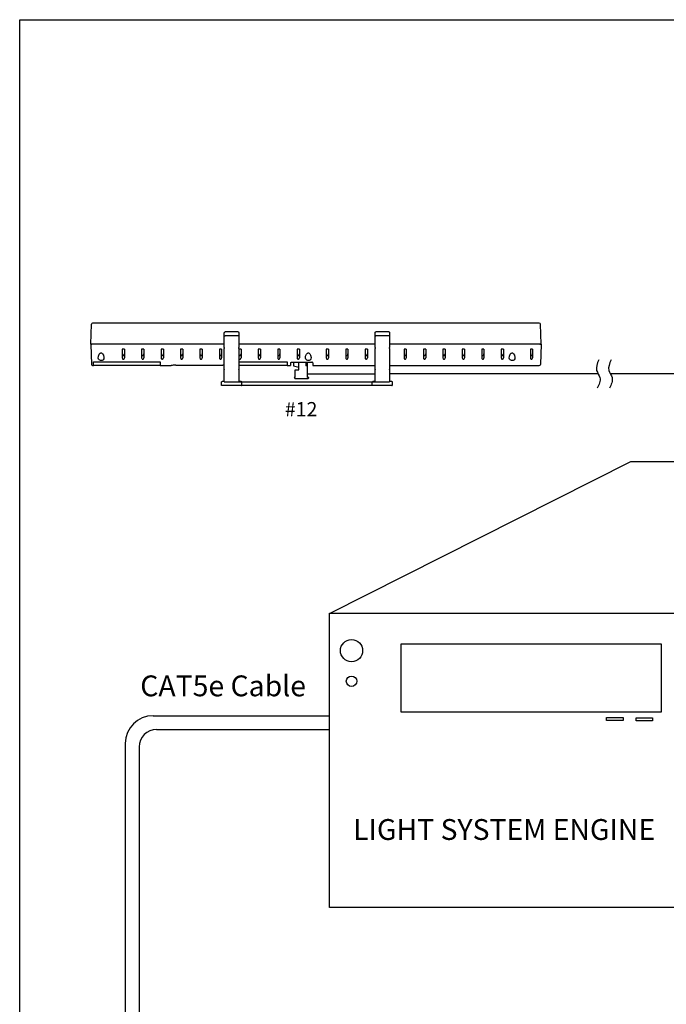
# Model space of a CAD drawing. Extents: x 26.5 to 37.5, y 99.6 to 108.1.
# Drawn here: x 26.5 to 28.3, y 105.2 to 108.1 of the extents above; entities that cross this region are included whole.
import ezdxf

# ---------------------------------------------------------------- set-up
doc = ezdxf.new("R2010")
doc.units = 0
doc.header["$MEASUREMENT"] = 0
doc.layers.get('0').update_dxf_attribs({"linetype": 'CONTINUOUS'})
doc.styles.get("Standard").update_dxf_attribs({"font": 'ARIAL.TTF'})

msp = doc.modelspace()

# ---------------------------------------------------------------- linework, layer by layer
at = {"linetype": 'Continuous'}
for p, q in [((26.4784, 108.0552), (37.4784, 108.0552)), ((26.4784, 99.5552), (26.4784, 108.0552)), ((27.3716, 106.3433), (28.2394, 106.7816)), ((28.2394, 106.7816), (29.3358, 106.7816)), ((26.8628, 106.0492), (27.3704, 106.0492)), ((26.8728, 106.0092), (27.3704, 106.0092)), ((26.7828, 105.9692), (26.7828, 102.8257)), ((26.8228, 105.9592), (26.8228, 102.8357))]:
    msp.add_line(p, q, dxfattribs=at)
at = {"color": 7, "linetype": 'Continuous'}
for p, q in [((26.6834, 107.1195), (26.6854, 107.1773)), ((27.9758, 107.1806), (26.6888, 107.1806)), ((27.9812, 107.1195), (27.9792, 107.1773)), ((27.0681, 107.1437), (27.0681, 107.1529)), ((27.0681, 107.1106), (27.0681, 107.1437)), ((27.1079, 107.1554), (27.0703, 107.1554)), ((27.1079, 107.144), (27.0703, 107.144)), ((27.11, 107.1529), (27.11, 107.1437)), ((27.11, 107.1437), (27.11, 107.1106)), ((27.5026, 107.1437), (27.5026, 107.1529)), ((27.5026, 107.1106), (27.5026, 107.1437)), ((27.5423, 107.1554), (27.5047, 107.1554)), ((27.5423, 107.144), (27.5047, 107.144)), ((27.5444, 107.1529), (27.5444, 107.1437)), ((27.5444, 107.1437), (27.5444, 107.1106)), ((26.6868, 107.1195), (26.6834, 107.1195)), ((26.6834, 107.1195), (26.6868, 107.1195)), ((26.6834, 107.1195), (26.6854, 107.0616)), ((27.0681, 107.1195), (26.6868, 107.1195)), ((27.0681, 107.1195), (26.6868, 107.1195)), ((26.7803, 107.1059), (26.7739, 107.1059)), ((26.7739, 107.1059), (26.7739, 107.0805)), ((26.7803, 107.1059), (26.7803, 107.0805)), ((26.8299, 107.1059), (26.8299, 107.0805)), ((26.8363, 107.1059), (26.8299, 107.1059)), ((26.8363, 107.1059), (26.8363, 107.0805)), ((26.8924, 107.1059), (26.8859, 107.1059)), ((26.8859, 107.1059), (26.8859, 107.0805)), ((26.8924, 107.1059), (26.8924, 107.0805)), ((26.9484, 107.1059), (26.9419, 107.1059)), ((26.9419, 107.1059), (26.9419, 107.0805)), ((26.9484, 107.1059), (26.9484, 107.0805)), ((27.0044, 107.1059), (26.998, 107.1059)), ((26.998, 107.1059), (26.998, 107.0805)), ((27.0044, 107.1059), (27.0044, 107.0805)), ((27.054, 107.1059), (27.054, 107.0805)), ((27.0604, 107.1059), (27.054, 107.1059)), ((27.0604, 107.1059), (27.0604, 107.0805)), ((27.0681, 107.1106), (27.0681, 107.1074)), ((27.0681, 107.0979), (27.0681, 107.1074)), ((27.5026, 107.1195), (27.11, 107.1195)), ((27.5026, 107.1195), (27.11, 107.1195)), ((27.11, 107.1074), (27.11, 107.1106)), ((27.11, 107.1074), (27.11, 107.0979)), ((27.1164, 107.1059), (27.11, 107.1059)), ((27.11, 107.1052), (27.11, 107.1018)), ((27.1164, 107.1059), (27.1164, 107.0805)), ((27.1724, 107.1059), (27.166, 107.1059)), ((27.166, 107.1059), (27.166, 107.0805)), ((27.1724, 107.1059), (27.1724, 107.0805)), ((27.222, 107.1059), (27.222, 107.0805)), ((27.2284, 107.1059), (27.222, 107.1059)), ((27.2284, 107.1059), (27.2284, 107.0805)), ((27.2844, 107.1059), (27.278, 107.1059)), ((27.278, 107.1059), (27.278, 107.0805)), ((27.2844, 107.1059), (27.2844, 107.0805)), ((27.3685, 107.1059), (27.362, 107.1059)), ((27.362, 107.1059), (27.362, 107.0805)), ((27.3685, 107.1059), (27.3685, 107.0805)), ((27.4245, 107.1059), (27.4181, 107.1059)), ((27.4181, 107.1059), (27.4181, 107.0805)), ((27.4245, 107.1059), (27.4245, 107.0805)), ((27.4741, 107.1059), (27.4741, 107.0805)), ((27.4805, 107.1059), (27.4741, 107.1059)), ((27.4805, 107.1059), (27.4805, 107.0805)), ((27.5026, 107.1106), (27.5026, 107.1074)), ((27.5026, 107.0979), (27.5026, 107.1074)), ((27.5026, 107.0947), (27.5026, 107.1052)), ((27.9778, 107.1195), (27.5444, 107.1195)), ((27.9778, 107.1195), (27.5444, 107.1195)), ((27.5444, 107.1074), (27.5444, 107.1106)), ((27.5444, 107.1074), (27.5444, 107.0979)), ((27.5861, 107.1059), (27.5861, 107.0805)), ((27.5925, 107.1059), (27.5861, 107.1059)), ((27.5925, 107.1059), (27.5925, 107.0805)), ((27.6485, 107.1059), (27.6421, 107.1059)), ((27.6421, 107.1059), (27.6421, 107.0805)), ((27.6485, 107.1059), (27.6485, 107.0805)), ((27.7045, 107.1059), (27.6981, 107.1059)), ((27.6981, 107.1059), (27.6981, 107.0805)), ((27.7045, 107.1059), (27.7045, 107.0805)), ((27.7605, 107.1059), (27.7541, 107.1059)), ((27.7541, 107.1059), (27.7541, 107.0805)), ((27.7605, 107.1059), (27.7605, 107.0805)), ((27.8165, 107.1059), (27.8101, 107.1059)), ((27.8101, 107.1059), (27.8101, 107.0805)), ((27.8165, 107.1059), (27.8165, 107.0805)), ((27.8726, 107.1059), (27.8661, 107.1059)), ((27.8661, 107.1059), (27.8661, 107.0805)), ((27.8726, 107.1059), (27.8726, 107.0805)), ((27.9566, 107.1059), (27.9502, 107.1059)), ((27.9502, 107.1059), (27.9502, 107.0805)), ((27.9566, 107.1059), (27.9566, 107.0805)), ((27.9812, 107.1195), (27.9778, 107.1195)), ((27.9778, 107.1195), (27.9812, 107.1195)), ((27.9812, 107.1195), (27.9792, 107.0616)), ((27.0681, 107.0338), (27.0681, 107.0979)), ((27.11, 107.0979), (27.11, 107.0338)), ((27.11, 107.0945), (27.11, 107.092)), ((27.5026, 107.0338), (27.5026, 107.0979)), ((27.5444, 107.0979), (27.5444, 107.0338)), ((26.6888, 107.0584), (26.6912, 107.0584)), ((26.6912, 107.0584), (26.6912, 107.0687)), ((26.6912, 107.0687), (26.8834, 107.0687)), ((26.6912, 107.0594), (26.8834, 107.0594)), ((26.8834, 107.0687), (26.8834, 107.0584)), ((26.8834, 107.0584), (26.915, 107.0584)), ((26.9286, 107.0599), (27.0643, 107.0599)), ((27.0681, 107.0562), (27.0681, 107.0592)), ((27.0681, 107.0475), (27.0681, 107.0473)), ((27.0681, 107.0435), (27.0681, 107.0473)), ((27.11, 107.0687), (27.2489, 107.0687)), ((27.11, 107.0594), (27.11, 107.0562)), ((27.11, 107.0594), (27.2489, 107.0594)), ((27.11, 107.0473), (27.11, 107.0475)), ((27.11, 107.0473), (27.11, 107.0435)), ((27.2489, 107.0687), (27.2489, 107.0584)), ((27.2489, 107.0584), (27.2585, 107.0584)), ((27.2585, 107.0658), (27.2585, 107.0584)), ((27.2619, 107.0678), (27.3203, 107.0678)), ((27.2677, 107.0678), (27.2677, 107.058)), ((27.2677, 107.058), (27.2827, 107.0536)), ((27.2728, 107.0242), (27.2728, 107.0464)), ((27.2728, 107.0464), (27.2827, 107.0464)), ((27.2827, 107.0464), (27.2827, 107.0678)), ((27.3028, 107.0678), (27.3028, 107.0579)), ((27.3083, 107.0579), (27.3028, 107.0579)), ((27.3083, 107.0579), (27.3083, 107.0678)), ((27.3083, 107.0242), (27.3083, 107.0579)), ((27.3237, 107.0658), (27.3237, 107.0584)), ((27.3237, 107.0584), (27.5026, 107.0584)), ((27.5026, 107.0562), (27.5026, 107.0584)), ((27.5026, 107.0475), (27.5026, 107.0473)), ((27.5026, 107.0435), (27.5026, 107.0473)), ((27.5444, 107.0584), (27.9758, 107.0584)), ((27.5444, 107.0584), (27.5444, 107.0562)), ((27.5444, 107.0473), (27.5444, 107.0475)), ((27.5444, 107.0473), (27.5444, 107.0435)), ((27.0681, 107.0116), (27.0681, 107.0338)), ((27.11, 107.0338), (27.11, 107.0116)), ((27.2728, 107.0242), (27.2692, 107.0242)), ((27.2692, 107.0242), (27.2692, 107.0235)), ((27.2692, 107.0235), (27.2728, 107.0198)), ((27.3086, 107.0198), (27.2728, 107.0198)), ((27.3115, 107.0242), (27.3083, 107.0242)), ((27.3086, 107.0198), (27.3115, 107.0227)), ((27.3115, 107.0227), (27.3115, 107.0242)), ((27.5026, 107.0116), (27.5026, 107.0338)), ((28.1457, 107.0343), (27.5444, 107.0343)), ((27.5444, 107.0338), (27.5444, 107.0116)), ((28.7418, 107.0343), (28.181, 107.0343)), ((27.0596, 107.0095), (27.0596, 107.0095)), ((27.0596, 107.0031), (27.0596, 107.0095)), ((27.0681, 107.0116), (27.11, 107.0116)), ((27.11, 107.0009), (27.0681, 107.0009)), ((27.0703, 107.0116), (27.5026, 107.0116)), ((27.1186, 107.0098), (27.1186, 107.0095)), ((27.1186, 107.0031), (27.1186, 107.0095)), ((27.4512, 107.0011), (27.1613, 107.0011)), ((27.494, 107.0031), (27.494, 107.0095)), ((27.494, 107.0095), (27.494, 107.0095)), ((27.5026, 107.0116), (27.5444, 107.0116)), ((27.5444, 107.0009), (27.5026, 107.0009)), ((27.553, 107.0098), (27.553, 107.0095)), ((27.553, 107.0031), (27.553, 107.0095))]:
    msp.add_line(p, q, dxfattribs=at)
msp.add_line((27.3083, 107.0343), (27.5026, 107.0343))
at = {"color": 7, "linetype": 'Continuous', "flags": 128}
for points in [[(27.0681, 107.1529), (27.0681, 107.1529), (27.0681, 107.1529), (27.0681, 107.1529), (27.0681, 107.153), (27.0681, 107.1531), (27.0682, 107.1534), (27.0683, 107.1538), (27.0687, 107.1546), (27.0692, 107.155), (27.0697, 107.1553), (27.0703, 107.1554)], [(27.0681, 107.1437), (27.0681, 107.1438), (27.0682, 107.1438), (27.0685, 107.1439), (27.069, 107.144), (27.0696, 107.144), (27.0703, 107.144)], [(27.1079, 107.1554), (27.1083, 107.1553), (27.1088, 107.1551), (27.1094, 107.1547), (27.1098, 107.154), (27.11, 107.1529), (27.11, 107.1529)], [(27.11, 107.1437), (27.11, 107.1438), (27.1099, 107.1438), (27.1096, 107.1439), (27.1092, 107.144), (27.1085, 107.144), (27.1079, 107.144)], [(27.5026, 107.1529), (27.5026, 107.1529), (27.5026, 107.1529), (27.5026, 107.1529), (27.5026, 107.153), (27.5026, 107.1531), (27.5026, 107.1534), (27.5027, 107.1538), (27.5031, 107.1546), (27.5036, 107.155), (27.5041, 107.1553), (27.5047, 107.1554)], [(27.5026, 107.1437), (27.5026, 107.1438), (27.5026, 107.1438), (27.5029, 107.1439), (27.5034, 107.144), (27.504, 107.144), (27.5047, 107.144)], [(27.5423, 107.1554), (27.5427, 107.1553), (27.5432, 107.1551), (27.5438, 107.1547), (27.5442, 107.154), (27.5444, 107.1529), (27.5444, 107.1529)], [(27.5444, 107.1437), (27.5444, 107.1438), (27.5443, 107.1438), (27.544, 107.1439), (27.5436, 107.144), (27.543, 107.144), (27.5423, 107.144)], [(26.7177, 107.074), (26.7157, 107.0731), (26.7133, 107.0727), (26.7111, 107.0728), (26.7091, 107.0734), (26.7073, 107.0744), (26.7055, 107.0765), (26.7045, 107.0801), (26.7051, 107.0856), (26.7078, 107.0914), (26.7101, 107.0939), (26.7113, 107.0945), (26.7127, 107.0948), (26.7139, 107.0947), (26.7153, 107.094), (26.7171, 107.0923), (26.7197, 107.088), (26.7211, 107.0816), (26.7205, 107.0776), (26.7191, 107.0752), (26.7177, 107.074)], [(26.7739, 107.0923), (26.7744, 107.0896), (26.7749, 107.0887), (26.7757, 107.0879), (26.7764, 107.0875), (26.7771, 107.0874), (26.7778, 107.0875), (26.7784, 107.0877), (26.7791, 107.0884), (26.7799, 107.0896), (26.7803, 107.0923)], [(26.7739, 107.0805), (26.7743, 107.0787), (26.775, 107.0778), (26.7757, 107.0772), (26.7765, 107.077), (26.7774, 107.0769), (26.7781, 107.0771), (26.7787, 107.0774), (26.7795, 107.0781), (26.7802, 107.0793), (26.7803, 107.0805)], [(26.8299, 107.0923), (26.8304, 107.0896), (26.8309, 107.0887), (26.8317, 107.0879), (26.8324, 107.0875), (26.8331, 107.0874), (26.8338, 107.0875), (26.8344, 107.0877), (26.8351, 107.0884), (26.8359, 107.0896), (26.8363, 107.0923)], [(26.8299, 107.0805), (26.8303, 107.0787), (26.831, 107.0778), (26.8318, 107.0772), (26.8325, 107.077), (26.8334, 107.0769), (26.8341, 107.0771), (26.8348, 107.0774), (26.8355, 107.0781), (26.8362, 107.0793), (26.8363, 107.0805)], [(26.8859, 107.0923), (26.8864, 107.0896), (26.8869, 107.0887), (26.8877, 107.0879), (26.8884, 107.0875), (26.8891, 107.0874), (26.8898, 107.0875), (26.8904, 107.0877), (26.8911, 107.0884), (26.8919, 107.0896), (26.8924, 107.0923)], [(26.8859, 107.0805), (26.8863, 107.0787), (26.887, 107.0778), (26.8878, 107.0772), (26.8885, 107.077), (26.8894, 107.0769), (26.8901, 107.0771), (26.8908, 107.0774), (26.8916, 107.0781), (26.8922, 107.0793), (26.8924, 107.0805)], [(26.9419, 107.0923), (26.9424, 107.0896), (26.9429, 107.0887), (26.9437, 107.0879), (26.9444, 107.0875), (26.9451, 107.0874), (26.9458, 107.0875), (26.9464, 107.0877), (26.9471, 107.0884), (26.9479, 107.0896), (26.9484, 107.0923)], [(26.9419, 107.0805), (26.9424, 107.0787), (26.943, 107.0778), (26.9438, 107.0772), (26.9445, 107.077), (26.9454, 107.0769), (26.9461, 107.0771), (26.9468, 107.0774), (26.9476, 107.0781), (26.9482, 107.0793), (26.9484, 107.0805)], [(26.998, 107.0923), (26.9984, 107.0896), (26.999, 107.0887), (26.9997, 107.0879), (27.0004, 107.0875), (27.0012, 107.0874), (27.0018, 107.0875), (27.0024, 107.0877), (27.0031, 107.0884), (27.0039, 107.0896), (27.0044, 107.0923)], [(26.998, 107.0805), (26.9984, 107.0787), (26.999, 107.0778), (26.9998, 107.0772), (27.0006, 107.077), (27.0014, 107.0769), (27.0021, 107.0771), (27.0028, 107.0774), (27.0036, 107.0781), (27.0042, 107.0793), (27.0044, 107.0805)], [(27.054, 107.0923), (27.0545, 107.0896), (27.055, 107.0887), (27.0558, 107.0879), (27.0564, 107.0875), (27.0572, 107.0874), (27.0578, 107.0875), (27.0584, 107.0877), (27.0592, 107.0884), (27.0599, 107.0896), (27.0604, 107.0923)], [(27.054, 107.0805), (27.0544, 107.0787), (27.055, 107.0778), (27.0558, 107.0772), (27.0566, 107.077), (27.0574, 107.0769), (27.0581, 107.0771), (27.0588, 107.0774), (27.0596, 107.0781), (27.0602, 107.0793), (27.0604, 107.0805)], [(27.11, 107.0805), (27.1104, 107.0787), (27.111, 107.0778), (27.1118, 107.0772), (27.1126, 107.077), (27.1134, 107.0769), (27.1142, 107.0771), (27.1148, 107.0774), (27.1156, 107.0781), (27.1162, 107.0793), (27.1164, 107.0805)], [(27.1102, 107.0912), (27.1105, 107.0896), (27.111, 107.0887), (27.1118, 107.0879), (27.1124, 107.0875), (27.1132, 107.0874), (27.1138, 107.0875), (27.1144, 107.0877), (27.1152, 107.0884), (27.1159, 107.0896), (27.1164, 107.0923), (27.1164, 107.0923)], [(27.166, 107.0923), (27.1665, 107.0896), (27.167, 107.0887), (27.1678, 107.0879), (27.1684, 107.0875), (27.1692, 107.0874), (27.1699, 107.0875), (27.1704, 107.0877), (27.1712, 107.0884), (27.1719, 107.0896), (27.1724, 107.0923)], [(27.166, 107.0805), (27.1664, 107.0787), (27.1671, 107.0778), (27.1678, 107.0772), (27.1686, 107.077), (27.1694, 107.0769), (27.1702, 107.0771), (27.1708, 107.0774), (27.1716, 107.0781), (27.1722, 107.0793), (27.1724, 107.0805)], [(27.222, 107.0923), (27.2225, 107.0896), (27.223, 107.0887), (27.2238, 107.0879), (27.2245, 107.0875), (27.2252, 107.0874), (27.2259, 107.0875), (27.2264, 107.0877), (27.2272, 107.0884), (27.2279, 107.0896), (27.2284, 107.0923)], [(27.222, 107.0805), (27.2224, 107.0787), (27.2231, 107.0778), (27.2238, 107.0772), (27.2246, 107.077), (27.2254, 107.0769), (27.2262, 107.0771), (27.2268, 107.0774), (27.2276, 107.0781), (27.2283, 107.0793), (27.2284, 107.0805)], [(27.278, 107.0923), (27.2785, 107.0896), (27.279, 107.0887), (27.2798, 107.0879), (27.2805, 107.0875), (27.2812, 107.0874), (27.2819, 107.0875), (27.2825, 107.0877), (27.2832, 107.0884), (27.284, 107.0896), (27.2844, 107.0923)], [(27.278, 107.0805), (27.2784, 107.0787), (27.2791, 107.0778), (27.2799, 107.0772), (27.2806, 107.077), (27.2815, 107.0769), (27.2822, 107.0771), (27.2829, 107.0774), (27.2836, 107.0781), (27.2843, 107.0793), (27.2844, 107.0805)], [(27.315, 107.074), (27.313, 107.0731), (27.3106, 107.0727), (27.3084, 107.0728), (27.3064, 107.0734), (27.3046, 107.0744), (27.3029, 107.0765), (27.3018, 107.0801), (27.3024, 107.0856), (27.3051, 107.0914), (27.3074, 107.0939), (27.3086, 107.0945), (27.31, 107.0948), (27.3112, 107.0947), (27.3126, 107.094), (27.3145, 107.0923), (27.317, 107.088), (27.3185, 107.0816), (27.3179, 107.0776), (27.3164, 107.0752), (27.315, 107.074)], [(27.362, 107.0923), (27.3625, 107.0896), (27.363, 107.0887), (27.3638, 107.0879), (27.3645, 107.0875), (27.3652, 107.0874), (27.3659, 107.0875), (27.3665, 107.0877), (27.3672, 107.0884), (27.368, 107.0896), (27.3685, 107.0923)], [(27.362, 107.0805), (27.3624, 107.0787), (27.3631, 107.0778), (27.3639, 107.0772), (27.3646, 107.077), (27.3655, 107.0769), (27.3662, 107.0771), (27.3669, 107.0774), (27.3677, 107.0781), (27.3683, 107.0793), (27.3685, 107.0805)], [(27.4181, 107.0923), (27.4185, 107.0896), (27.419, 107.0887), (27.4198, 107.0879), (27.4205, 107.0875), (27.4213, 107.0874), (27.4219, 107.0875), (27.4225, 107.0877), (27.4232, 107.0884), (27.424, 107.0896), (27.4245, 107.0923)], [(27.4181, 107.0805), (27.4185, 107.0787), (27.4191, 107.0778), (27.4199, 107.0772), (27.4206, 107.077), (27.4215, 107.0769), (27.4222, 107.0771), (27.4229, 107.0774), (27.4237, 107.0781), (27.4243, 107.0793), (27.4245, 107.0805)], [(27.4741, 107.0923), (27.4745, 107.0896), (27.4751, 107.0887), (27.4759, 107.0879), (27.4765, 107.0875), (27.4773, 107.0874), (27.4779, 107.0875), (27.4785, 107.0877), (27.4792, 107.0884), (27.48, 107.0896), (27.4805, 107.0923)], [(27.4741, 107.0805), (27.4745, 107.0787), (27.4751, 107.0778), (27.4759, 107.0772), (27.4767, 107.077), (27.4775, 107.0769), (27.4782, 107.0771), (27.4789, 107.0774), (27.4797, 107.0781), (27.4803, 107.0793), (27.4805, 107.0805)], [(27.5861, 107.0923), (27.5866, 107.0896), (27.5871, 107.0887), (27.5879, 107.0879), (27.5885, 107.0875), (27.5893, 107.0874), (27.5899, 107.0875), (27.5905, 107.0877), (27.5913, 107.0884), (27.592, 107.0896), (27.5925, 107.0923)], [(27.5861, 107.0805), (27.5865, 107.0787), (27.5871, 107.0778), (27.5879, 107.0772), (27.5887, 107.077), (27.5895, 107.0769), (27.5903, 107.0771), (27.5909, 107.0774), (27.5917, 107.0781), (27.5923, 107.0793), (27.5925, 107.0805)], [(27.6421, 107.0923), (27.6426, 107.0896), (27.6431, 107.0887), (27.6439, 107.0879), (27.6445, 107.0875), (27.6453, 107.0874), (27.646, 107.0875), (27.6465, 107.0877), (27.6473, 107.0884), (27.648, 107.0896), (27.6485, 107.0923)], [(27.6421, 107.0805), (27.6425, 107.0787), (27.6432, 107.0778), (27.6439, 107.0772), (27.6447, 107.077), (27.6455, 107.0769), (27.6463, 107.0771), (27.6469, 107.0774), (27.6477, 107.0781), (27.6483, 107.0793), (27.6485, 107.0805)], [(27.6981, 107.0923), (27.6986, 107.0896), (27.6991, 107.0887), (27.6999, 107.0879), (27.7006, 107.0875), (27.7013, 107.0874), (27.702, 107.0875), (27.7025, 107.0877), (27.7033, 107.0884), (27.7041, 107.0896), (27.7045, 107.0923)], [(27.6981, 107.0805), (27.6985, 107.0787), (27.6992, 107.0778), (27.6999, 107.0772), (27.7007, 107.077), (27.7016, 107.0769), (27.7023, 107.0771), (27.7029, 107.0774), (27.7037, 107.0781), (27.7044, 107.0793), (27.7045, 107.0805)], [(27.7541, 107.0923), (27.7546, 107.0896), (27.7551, 107.0887), (27.7559, 107.0879), (27.7566, 107.0875), (27.7573, 107.0874), (27.758, 107.0875), (27.7586, 107.0877), (27.7593, 107.0884), (27.7601, 107.0896), (27.7605, 107.0923)], [(27.7541, 107.0805), (27.7545, 107.0787), (27.7552, 107.0778), (27.756, 107.0772), (27.7567, 107.077), (27.7576, 107.0769), (27.7583, 107.0771), (27.759, 107.0774), (27.7597, 107.0781), (27.7604, 107.0793), (27.7605, 107.0805)], [(27.8101, 107.0923), (27.8106, 107.0896), (27.8111, 107.0887), (27.8119, 107.0879), (27.8126, 107.0875), (27.8133, 107.0874), (27.814, 107.0875), (27.8146, 107.0877), (27.8153, 107.0884), (27.8161, 107.0896), (27.8165, 107.0923)], [(27.8101, 107.0805), (27.8105, 107.0787), (27.8112, 107.0778), (27.812, 107.0772), (27.8127, 107.077), (27.8136, 107.0769), (27.8143, 107.0771), (27.815, 107.0774), (27.8157, 107.0781), (27.8164, 107.0793), (27.8165, 107.0805)], [(27.8661, 107.0923), (27.8666, 107.0896), (27.8671, 107.0887), (27.8679, 107.0879), (27.8686, 107.0875), (27.8693, 107.0874), (27.87, 107.0875), (27.8706, 107.0877), (27.8713, 107.0884), (27.8721, 107.0896), (27.8726, 107.0923)], [(27.8661, 107.0805), (27.8666, 107.0787), (27.8672, 107.0778), (27.868, 107.0772), (27.8687, 107.077), (27.8696, 107.0769), (27.8703, 107.0771), (27.871, 107.0774), (27.8718, 107.0781), (27.8724, 107.0793), (27.8726, 107.0805)], [(27.9023, 107.074), (27.9003, 107.0731), (27.8979, 107.0727), (27.8957, 107.0728), (27.8937, 107.0734), (27.8919, 107.0744), (27.8901, 107.0765), (27.8891, 107.0801), (27.8897, 107.0856), (27.8924, 107.0914), (27.8947, 107.0939), (27.8959, 107.0945), (27.8973, 107.0948), (27.8985, 107.0947), (27.8999, 107.094), (27.9017, 107.0923), (27.9042, 107.088), (27.9057, 107.0816), (27.9051, 107.0776), (27.9037, 107.0752), (27.9023, 107.074)], [(27.9502, 107.0923), (27.9506, 107.0896), (27.9512, 107.0887), (27.952, 107.0879), (27.9526, 107.0875), (27.9534, 107.0874), (27.954, 107.0875), (27.9546, 107.0877), (27.9553, 107.0884), (27.9561, 107.0896), (27.9566, 107.0923)], [(27.9502, 107.0805), (27.9506, 107.0787), (27.9512, 107.0778), (27.952, 107.0772), (27.9528, 107.077), (27.9536, 107.0769), (27.9543, 107.0771), (27.955, 107.0774), (27.9558, 107.0781), (27.9564, 107.0793), (27.9566, 107.0805)], [(26.9286, 107.0599), (26.9245, 107.0598), (26.9205, 107.0594), (26.9174, 107.0589), (26.9155, 107.0585), (26.915, 107.0584)], [(27.0681, 107.0597), (27.0661, 107.0599), (27.0643, 107.0599)], [(27.2585, 107.0658), (27.2588, 107.0666), (27.2596, 107.0673), (27.2605, 107.0676), (27.2616, 107.0678), (27.2619, 107.0678)], [(27.3237, 107.0658), (27.3236, 107.0663), (27.323, 107.067), (27.322, 107.0675), (27.3211, 107.0677), (27.3203, 107.0678)], [(27.0596, 107.0095), (27.0596, 107.0102), (27.0597, 107.0106), (27.0599, 107.011), (27.0602, 107.0113), (27.0605, 107.0115), (27.0609, 107.0117), (27.0613, 107.0119), (27.0617, 107.0119)], [(27.0617, 107.0009), (27.0613, 107.001), (27.0609, 107.0011), (27.0605, 107.0013), (27.0602, 107.0016), (27.0599, 107.0019), (27.0598, 107.0023), (27.0596, 107.0027), (27.0596, 107.0031)], [(27.0681, 107.0119), (27.0669, 107.0119), (27.0657, 107.0119), (27.0646, 107.0119), (27.0636, 107.0119), (27.0628, 107.0119), (27.0622, 107.0119), (27.0619, 107.0119), (27.0617, 107.0119)], [(27.0681, 107.0009), (27.0669, 107.0009), (27.0657, 107.0009), (27.0646, 107.0009), (27.0636, 107.0009), (27.0628, 107.0009), (27.0622, 107.0009), (27.0618, 107.0009), (27.0617, 107.0009)], [(27.1164, 107.0119), (27.1163, 107.0119), (27.1159, 107.0119), (27.1153, 107.0119), (27.1145, 107.0119), (27.1136, 107.0119), (27.1125, 107.0119), (27.1113, 107.0119), (27.11, 107.0119)], [(27.1164, 107.0009), (27.1163, 107.0009), (27.1159, 107.0009), (27.1153, 107.0009), (27.1145, 107.0009), (27.1136, 107.0009), (27.1125, 107.0009), (27.1113, 107.0009), (27.11, 107.0009)], [(27.1186, 107.0098), (27.1185, 107.0102), (27.1184, 107.0106), (27.1182, 107.011), (27.1179, 107.0113), (27.1176, 107.0115), (27.1172, 107.0117), (27.1168, 107.0119), (27.1164, 107.0119)], [(27.1164, 107.0009), (27.1168, 107.001), (27.1172, 107.0011), (27.1176, 107.0013), (27.1179, 107.0016), (27.1182, 107.0019), (27.1184, 107.0023), (27.1185, 107.0027), (27.1186, 107.0031)], [(27.1613, 107.0011), (27.1535, 107.0011), (27.146, 107.0011), (27.1389, 107.001), (27.1325, 107.001), (27.1269, 107.001), (27.1224, 107.001), (27.1191, 107.001), (27.1171, 107.001), (27.1168, 107.001)], [(27.4957, 107.001), (27.4955, 107.001), (27.4934, 107.001), (27.4901, 107.001), (27.4856, 107.001), (27.4801, 107.001), (27.4737, 107.001), (27.4666, 107.0011), (27.459, 107.0011), (27.4512, 107.0011)], [(27.494, 107.0095), (27.494, 107.0102), (27.4942, 107.0106), (27.4944, 107.011), (27.4946, 107.0113), (27.4949, 107.0115), (27.4953, 107.0117), (27.4957, 107.0119), (27.4961, 107.0119)], [(27.4961, 107.0009), (27.4957, 107.001), (27.4953, 107.0011), (27.495, 107.0013), (27.4946, 107.0016), (27.4944, 107.0019), (27.4942, 107.0023), (27.494, 107.0027), (27.494, 107.0031)], [(27.5026, 107.0119), (27.5013, 107.0119), (27.5001, 107.0119), (27.499, 107.0119), (27.4981, 107.0119), (27.4973, 107.0119), (27.4967, 107.0119), (27.4963, 107.0119), (27.4961, 107.0119)], [(27.5026, 107.0009), (27.5013, 107.0009), (27.5001, 107.0009), (27.499, 107.0009), (27.498, 107.0009), (27.4972, 107.0009), (27.4966, 107.0009), (27.4963, 107.0009), (27.4961, 107.0009)], [(27.5508, 107.0119), (27.5507, 107.0119), (27.5503, 107.0119), (27.5498, 107.0119), (27.549, 107.0119), (27.548, 107.0119), (27.5469, 107.0119), (27.5457, 107.0119), (27.5444, 107.0119)], [(27.5508, 107.0009), (27.5507, 107.0009), (27.5503, 107.0009), (27.5498, 107.0009), (27.549, 107.0009), (27.548, 107.0009), (27.5469, 107.0009), (27.5457, 107.0009), (27.5444, 107.0009)], [(27.553, 107.0098), (27.5529, 107.0102), (27.5528, 107.0106), (27.5526, 107.011), (27.5523, 107.0113), (27.552, 107.0115), (27.5516, 107.0117), (27.5512, 107.0119), (27.5508, 107.0119)], [(27.5508, 107.0009), (27.5512, 107.001), (27.5516, 107.0011), (27.552, 107.0013), (27.5523, 107.0016), (27.5526, 107.0019), (27.5528, 107.0023), (27.5529, 107.0027), (27.553, 107.0031)]]:
    msp.add_lwpolyline(points, dxfattribs=at)
at = {"linetype": 'Continuous'}
for points in [[(27.3717, 106.345), (28.4738, 106.345), (28.4738, 105.4965), (27.3717, 105.4965)], [(27.5777, 106.2567), (28.3269, 106.2567), (28.3269, 106.0597), (27.5777, 106.0597)], [(28.1696, 106.0437), (28.2172, 106.0437), (28.2172, 106.035), (28.1696, 106.035)], [(28.2549, 106.0432), (28.3025, 106.0432), (28.3025, 106.0345), (28.2549, 106.0345)]]:
    msp.add_lwpolyline(points, close=True, dxfattribs=at)
for centre, radius in [((27.4348, 106.2368), 0.032), ((27.4348, 106.1483), 0.0151)]:
    msp.add_circle(centre, radius, dxfattribs=at)
at = {"color": 7, "linetype": 'Continuous'}
for centre, start, end in [((26.6888, 107.1772), 91.6352, 178), ((27.9758, 107.1772), 2, 87.7114), ((26.6888, 107.0618), 182, 267.7114), ((27.9758, 107.0618), 271.6352, 358)]:
    msp.add_arc(centre, 0.00339, start, end, dxfattribs=at)
at = {"linetype": 'Continuous'}
for centre, radius in [((26.8628, 105.9692), 0.08), ((26.8728, 105.9592), 0.05)]:
    msp.add_arc(centre, radius, 90, 180, dxfattribs=at)
for points in [[(28.1473, 107.0746), (28.1429, 107.0641), (28.1353, 107.0462), (28.1565, 107.0215), (28.1479, 107.0038), (28.1427, 106.9933)], [(28.1826, 107.0746), (28.1782, 107.0641), (28.1706, 107.0462), (28.1918, 107.0215), (28.1831, 107.0038), (28.178, 106.9933)]]:
    msp.add_open_spline(points, degree=3, knots=[0, 0, 0, 0, 0.03126372, 0.05321285, 0.08481345, 0.08481345, 0.08481345, 0.08481345])

# ---------------------------------------------------------------- texts
msp.add_text('#12', height=0.04114).set_placement((27.2429, 106.912))
msp.add_text('CAT5e Cable', height=0.06, dxfattribs=at).set_placement((26.8259, 106.1051))
at = {"color": 0}
msp.add_text('LIGHT SYSTEM ENGINE', height=0.06, dxfattribs=at).set_placement((27.4396, 105.6911))

doc.saveas('drawing.dxf')
